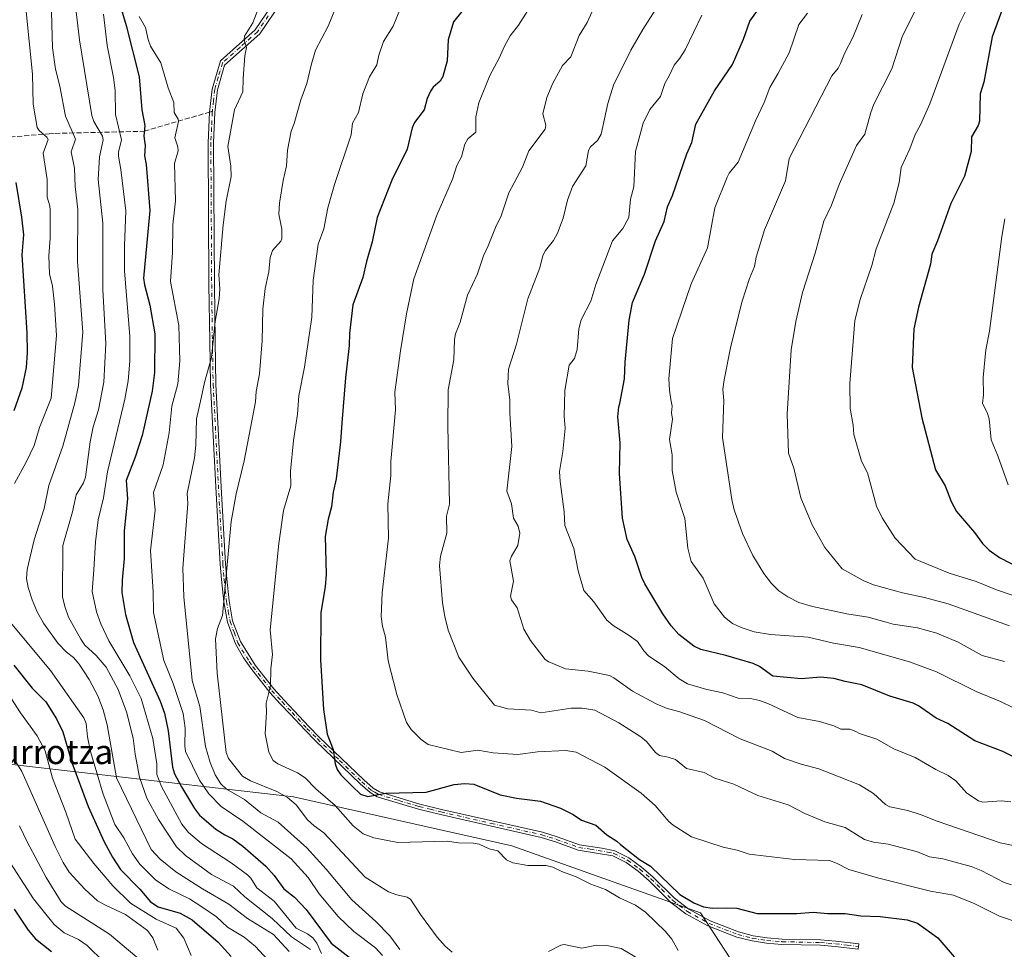
# Model space of a CAD drawing. Units: metres. Extents: x 654789 to 658248, y 4748682 to 4751073.
# Drawn here: x 657546 to 657868, y 4749060 to 4749364 of the extents above; entities that cross this region are included whole.
import ezdxf
from ezdxf.enums import TextEntityAlignment as Align

# ---------------------------------------------------------------- set-up
doc = ezdxf.new("R2010")
doc.units = ezdxf.units.M
doc.header["$MEASUREMENT"] = 0
doc.linetypes.add('DGN Style 3', pattern=[2.307223458686699, 1.648016756204785, -0.6592067024819142])
doc.linetypes.add('DGN Style 4', pattern=[2.6384748266838614, 1.318413404963828, -0.6592067024819142, 0.001648016756204785, -0.6592067024819142])
for name, color, linetype, lineweight in [('Arbolado forestal CxS', 92, 'Continuous', 0), ('Camino Cxs', 7, 'Continuous', 0), ('Camino eje', 30, 'DGN Style 4', 13), ('Curva de nivel maestra', 30, 'Continuous', 30), ('Curva de nivel normal', 30, 'Continuous', 0), ('Senda', 7, 'DGN Style 3', 0), ('Senda no paivmentada conexión', 7, 'DGN Style 3', 0), ('Texto cartográfico', 7, 'Continuous', 0)]:
    doc.layers.add(name, color=color, linetype=linetype, lineweight=lineweight)
doc.styles.add('Style-Arial', font='txt')

# ---------------------------------------------------------------- blocks, each defined once
blk = doc.blocks.new('*U16')
at = {"layer": 'Arbolado forestal CxS', "color": 92, "linetype": 'Continuous', "lineweight": 0}
blk.add_polyline3d([(657914.1930999998, 4749008.799500001, 1088.652700000006), (657861.0919000005, 4748984.489499999, 1087.470799999996), (657790.9203000005, 4748989.462300001, 1073.464900000006), (657783.8509000001, 4749028.672499999, 1061.252299999993), (657777.9665000001, 4749057.046900001, 1071.659899999999), (657768.4247000003, 4749071.737700001, 1074.657999999996), (657706.7182999998, 4749093.593499999, 1071.208599999998), (657635.3709000006, 4749109.662900001, 1066.635699999999), (657540.5598999998, 4749120.5897, 1011.349700000006)], dxfattribs=at)

msp = doc.modelspace()

# ---------------------------------------------------------------- linework, layer by layer
at = {"layer": 'Arbolado forestal CxS', "color": 92, "linetype": 'Continuous', "lineweight": 0}
for points in [[(657540.5598999998, 4749120.5897, 1011.349700000006), (657635.3709000006, 4749109.662900001, 1066.635699999999), (657706.7182999998, 4749093.593499999, 1071.208599999998), (657768.4247000003, 4749071.737700001, 1074.657999999996), (657777.9665000001, 4749057.046900001, 1071.659899999999), (657783.8509000001, 4749028.672499999, 1061.252299999993), (657790.9203000005, 4748989.462300001, 1073.464900000006), (657814.0603, 4748954.752499999, 1089.4133), (657854.5538999997, 4748920.6851, 1104.851599999995), (657839.1271000003, 4748902.6875, 1104.266399999993), (657816.6288999999, 4748868.6205, 1101.328699999998), (657819.1993000006, 4748842.266899999, 1100.230100000001), (657845.6426999997, 4748823.736099999, 1105.949800000002), (657886.0006999997, 4748800.416099999, 1120.606499999994), (657927.0213000001, 4748768.0985, 1137.382199999993), (657942.3962000003, 4748752.723400001, 1144.989000000002), (657085.2145999996, 4748733.194300001, 939.5390999999945)], [(657540.5598999998, 4749120.5897, 1011.349700000006), (657635.3709000006, 4749109.662900001, 1066.635699999999), (657706.7182999998, 4749093.593499999, 1071.208599999998), (657768.4247000003, 4749071.737700001, 1074.657999999996), (657777.9665000001, 4749057.046900001, 1071.659899999999), (657783.8509000001, 4749028.672499999, 1061.252299999993), (657790.9203000005, 4748989.462300001, 1073.464900000006)], [(657540.5598999998, 4749120.5897, 1011.349700000006), (657635.3709000006, 4749109.662900001, 1066.635699999999), (657706.7182999998, 4749093.593499999, 1071.208599999998), (657768.4247000003, 4749071.737700001, 1074.657999999996), (657777.9665000001, 4749057.046900001, 1071.659899999999), (657783.8509000001, 4749028.672499999, 1061.252299999993), (657790.9203000005, 4748989.462300001, 1073.464900000006)]]:
    msp.add_polyline3d(points, dxfattribs=at)
at = {"layer": 'Camino Cxs', "color": 7, "linetype": 'Continuous', "lineweight": 0}
msp.add_polyline3d([(657631.4001000002, 4749369.550100001, 1072.998300000007), (657624.3101000005, 4749359.1601, 1065.822899999999), (657612.7901, 4749348.860099999, 1066.7114), (657610.4401000004, 4749340.8201, 1070.545299999998), (657609.6401000004, 4749333.4101, 1074.921400000007), (657609.1901000004, 4749323.460100001, 1073.9277), (657609.4600999998, 4749277.190099999, 1072.516900000003), (657609.7001, 4749258.690099999, 1075.886199999994), (657609.9501, 4749244.5001, 1077.674100000004), (657611.8000999996, 4749209.0001, 1071.915399999998), (657613.1300999997, 4749185.850099999, 1076.670199999993), (657613.5000999998, 4749180.9301, 1077.873900000006), (657614.3201000001, 4749173.700099999, 1076.345000000001), (657615.4401000004, 4749167.2601, 1076.827499999999), (657617.9801000003, 4749160.4001, 1076.025299999994), (657622.7600999996, 4749152.7401, 1075.625), (657628.9501, 4749144.940099999, 1075.573699999994), (657632.3000999996, 4749141.3101, 1078.966899999999), (657635.5100999996, 4749137.840100001, 1078.327799999999), (657640.3800999997, 4749132.6601, 1077.840100000001), (657643.7701000003, 4749129.200099999, 1081.5196), (657658.2801000001, 4749115.200099999, 1079.802299999996), (657661.3901000004, 4749112.460100001, 1079.648000000001), (657663.4101, 4749111.300100001, 1080.530299999999), (657676.6501000002, 4749107.3201, 1081.445999999996), (657683.7500999998, 4749105.5801, 1080.583100000004), (657716.7100999998, 4749098.090100001, 1076.206300000005), (657721.5201000003, 4749096.600099999, 1078.561799999996), (657728.8300999999, 4749093.9801, 1079.778900000005), (657736.1901000004, 4749092.920100001, 1078.475699999995), (657740.3701, 4749091.9901, 1079.767900000006), (657744.9700999996, 4749089.690099999, 1078.592099999994), (657749.1001000004, 4749086.720100001, 1079.871100000004), (657752.8000999996, 4749083.530099999, 1083.884000000005), (657759.8601000002, 4749076.5001, 1076.473700000002), (657764.5900999998, 4749072.9101, 1079.374400000001), (657771.5500999996, 4749069.100099999, 1082.206200000001), (657780.8601000002, 4749065.4801, 1085.8554), (657785.6001000004, 4749064.2601, 1086.2163), (657790.1501000002, 4749063.540100001, 1085.377299999993), (657795.0900999998, 4749063.1801, 1085.774900000004), (657807.6700999998, 4749062.870100001, 1083.083299999999), (657812.6300999997, 4749062.520099999, 1086.939299999998), (657820.1601, 4749061.5801, 1081.767900000006), (657819.9501, 4749059.850099999, 1081.109700000001), (657812.4600999998, 4749060.770099999, 1087.157699999996), (657807.5800999999, 4749061.120100001, 1082.568199999994), (657795.0000999998, 4749061.4301, 1085.690300000002), (657789.9501, 4749061.800100001, 1085.523100000006), (657785.2500999998, 4749062.540100001, 1086.416500000007), (657780.3201000001, 4749063.8101, 1085.859400000001), (657770.8101000005, 4749067.5101, 1080.4807), (657763.6300999997, 4749071.440099999, 1079.561700000006), (657758.7100999998, 4749075.170100001, 1075.921199999997), (657751.6101000002, 4749082.2501, 1081.418799999999), (657748.0201000003, 4749085.340100001, 1077.107199999999), (657744.0601000005, 4749088.190099999, 1078.0821), (657739.7801000001, 4749090.3301, 1080.271200000003), (657728.4101, 4749092.270099999, 1079.690900000002), (657720.9600999998, 4749094.940099999, 1078.982499999998), (657716.2600999996, 4749096.390100001, 1076.695900000006), (657683.3501000004, 4749103.880100001, 1079.717000000004), (657676.1901000004, 4749105.630100001, 1080.868600000002), (657662.7100999998, 4749109.690099999, 1080.171799999996), (657660.3601000002, 4749111.030099999, 1078.692500000005), (657657.0900999998, 4749113.9101, 1077.932000000001), (657642.5401, 4749127.960100001, 1080.763099999996), (657639.1201, 4749131.450099999, 1078.209099999993), (657634.2301000003, 4749136.6501, 1078.367800000007), (657631.0201000003, 4749140.120100001, 1077.961500000005), (657627.6201, 4749143.800100001, 1074.3606), (657621.3601000002, 4749151.690099999, 1075.164199999999), (657619.0000999998, 4749155.090100001, 1075.088199999998), (657616.3901000004, 4749159.6601, 1075.285499999998), (657613.7401000002, 4749166.800100001, 1075.858399999997), (657612.5900999998, 4749173.450099999, 1074.957399999999), (657611.7500999998, 4749180.770099999, 1077.5095), (657611.3800999997, 4749185.7301, 1076.191300000006), (657610.0500999996, 4749208.9101, 1071.837599999999), (657608.2001, 4749244.440099999, 1077.277100000007), (657607.9501, 4749258.6601, 1074.621499999994), (657607.7100999998, 4749277.170100001, 1073.686799999996), (657607.4401000004, 4749323.4901, 1074.791100000002), (657607.8901000004, 4749333.550100001, 1074.356599999999), (657608.7001, 4749341.0101, 1069.828099999999), (657611.4501, 4749350.360099999, 1064.815300000002), (657622.7901, 4749360.4801, 1064.791400000002), (657629.8201000001, 4749370.790100001, 1071.440900000002)], dxfattribs=at)
msp.add_polyline3d([(657631.4001000002, 4749369.550100001, 1072.998300000007), (657624.3101000005, 4749359.1601, 1065.822899999999), (657612.7901, 4749348.860099999, 1066.7114), (657610.4401000004, 4749340.8201, 1070.545299999998), (657609.6401000004, 4749333.4101, 1074.921400000007), (657609.1901000004, 4749323.460100001, 1073.9277), (657609.4600999998, 4749277.190099999, 1072.516900000003), (657609.7001, 4749258.690099999, 1075.886199999994), (657609.9501, 4749244.5001, 1077.674100000004), (657611.8000999996, 4749209.0001, 1071.915399999998), (657613.1300999997, 4749185.850099999, 1076.670199999993), (657613.5000999998, 4749180.9301, 1077.873900000006), (657614.3201000001, 4749173.700099999, 1076.345000000001), (657615.4401000004, 4749167.2601, 1076.827499999999), (657617.9801000003, 4749160.4001, 1076.025299999994), (657622.7600999996, 4749152.7401, 1075.625), (657628.9501, 4749144.940099999, 1075.573699999994), (657632.3000999996, 4749141.3101, 1078.966899999999), (657635.5100999996, 4749137.840100001, 1078.327799999999), (657640.3800999997, 4749132.6601, 1077.840100000001), (657643.7701000003, 4749129.200099999, 1081.5196), (657658.2801000001, 4749115.200099999, 1079.802299999996), (657661.3901000004, 4749112.460100001, 1079.648000000001), (657663.4101, 4749111.300100001, 1080.530299999999), (657676.6501000002, 4749107.3201, 1081.445999999996), (657683.7500999998, 4749105.5801, 1080.583100000004), (657716.7100999998, 4749098.090100001, 1076.206300000005), (657721.5201000003, 4749096.600099999, 1078.561799999996), (657728.8300999999, 4749093.9801, 1079.778900000005), (657736.1901000004, 4749092.920100001, 1078.475699999995), (657740.3701, 4749091.9901, 1079.767900000006), (657744.9700999996, 4749089.690099999, 1078.592099999994), (657749.1001000004, 4749086.720100001, 1079.871100000004), (657752.8000999996, 4749083.530099999, 1083.884000000005), (657759.8601000002, 4749076.5001, 1076.473700000002), (657764.5900999998, 4749072.9101, 1079.374400000001), (657771.5500999996, 4749069.100099999, 1082.206200000001), (657780.8601000002, 4749065.4801, 1085.8554), (657785.6001000004, 4749064.2601, 1086.2163), (657790.1501000002, 4749063.540100001, 1085.377299999993), (657795.0900999998, 4749063.1801, 1085.774900000004), (657807.6700999998, 4749062.870100001, 1083.083299999999), (657812.6300999997, 4749062.520099999, 1086.939299999998), (657820.1601, 4749061.5801, 1081.767900000006), (657819.9501, 4749059.850099999, 1081.109700000001), (657812.4600999998, 4749060.770099999, 1087.157699999996), (657807.5800999999, 4749061.120100001, 1082.568199999994), (657795.0000999998, 4749061.4301, 1085.690300000002), (657789.9501, 4749061.800100001, 1085.523100000006), (657785.2500999998, 4749062.540100001, 1086.416500000007), (657780.3201000001, 4749063.8101, 1085.859400000001), (657770.8101000005, 4749067.5101, 1080.4807), (657763.6300999997, 4749071.440099999, 1079.561700000006), (657758.7100999998, 4749075.170100001, 1075.921199999997), (657751.6101000002, 4749082.2501, 1081.418799999999), (657748.0201000003, 4749085.340100001, 1077.107199999999), (657744.0601000005, 4749088.190099999, 1078.0821), (657739.7801000001, 4749090.3301, 1080.271200000003), (657728.4101, 4749092.270099999, 1079.690900000002), (657720.9600999998, 4749094.940099999, 1078.982499999998), (657716.2600999996, 4749096.390100001, 1076.695900000006), (657683.3501000004, 4749103.880100001, 1079.717000000004), (657676.1901000004, 4749105.630100001, 1080.868600000002), (657662.7100999998, 4749109.690099999, 1080.171799999996), (657660.3601000002, 4749111.030099999, 1078.692500000005), (657657.0900999998, 4749113.9101, 1077.932000000001), (657642.5401, 4749127.960100001, 1080.763099999996), (657639.1201, 4749131.450099999, 1078.209099999993), (657634.2301000003, 4749136.6501, 1078.367800000007), (657631.0201000003, 4749140.120100001, 1077.961500000005), (657627.6201, 4749143.800100001, 1074.3606), (657621.3601000002, 4749151.690099999, 1075.164199999999), (657619.0000999998, 4749155.090100001, 1075.088199999998), (657616.3901000004, 4749159.6601, 1075.285499999998), (657613.7401000002, 4749166.800100001, 1075.858399999997), (657612.5900999998, 4749173.450099999, 1074.957399999999), (657611.7500999998, 4749180.770099999, 1077.5095), (657611.3800999997, 4749185.7301, 1076.191300000006), (657610.0500999996, 4749208.9101, 1071.837599999999), (657608.2001, 4749244.440099999, 1077.277100000007), (657607.9501, 4749258.6601, 1074.621499999994), (657607.7100999998, 4749277.170100001, 1073.686799999996), (657607.4401000004, 4749323.4901, 1074.791100000002), (657607.8901000004, 4749333.550100001, 1074.356599999999), (657608.7001, 4749341.0101, 1069.828099999999), (657611.4501, 4749350.360099999, 1064.815300000002), (657622.7901, 4749360.4801, 1064.791400000002), (657629.8201000001, 4749370.790100001, 1071.440900000002)], dxfattribs=at)
at = {"layer": 'Camino eje', "color": 30, "linetype": 'DGN Style 4', "lineweight": 13}
for points in [[(657627.0950999996, 4749365.015100001, 1069.372300000003), (657623.5500999996, 4749359.8201, 1065.440400000007), (657617.7901, 4749354.670100001, 1065.891799999998), (657612.1201, 4749349.610099999, 1065.461800000005), (657610.7451, 4749344.9351, 1069.189899999998), (657609.5701000001, 4749340.915100001, 1070.188599999994), (657609.1700999998, 4749337.210100001, 1070.088699999993), (657608.8016999997, 4749333.817299999, 1074.2255)], [(657608.8016999997, 4749333.817299999, 1074.2255), (657608.7651000004, 4749333.4801, 1074.640899999999), (657608.5401, 4749328.450099999, 1076.217900000004), (657608.3151000004, 4749323.475099999, 1074.408100000001), (657608.5850999998, 4749277.1801, 1073.103199999998), (657608.8251, 4749258.675100001, 1075.253200000006), (657609.0751, 4749244.470100001, 1077.472800000003), (657610.9250999996, 4749208.9551, 1071.873099999997), (657612.2550999997, 4749185.790100001, 1076.336899999995), (657612.6250999998, 4749180.850099999, 1077.724799999996), (657613.0351, 4749177.235099999, 1077.670299999998), (657613.4550999999, 4749173.575099999, 1075.664399999994), (657614.0151000004, 4749170.3551, 1075.7647), (657614.5900999998, 4749167.030099999, 1076.332999999999), (657615.9151, 4749163.460100001, 1076.205700000006), (657617.1851000005, 4749160.030099999, 1075.549100000004), (657618.4901000002, 4749157.745100001, 1075.623399999997), (657620.8800999997, 4749153.915100001, 1075.554099999994), (657622.0601000005, 4749152.215100001, 1075.245999999999), (657628.2851, 4749144.370100001, 1074.948699999994), (657631.6601, 4749140.715100001, 1078.377600000007), (657634.8701, 4749137.245100001, 1078.038199999995), (657639.7500999998, 4749132.0551, 1077.888099999996), (657643.1551000001, 4749128.5801, 1081.067899999995), (657650.4101, 4749121.5801, 1083.367700000003), (657657.6851000005, 4749114.5551, 1078.637499999997), (657660.8750999998, 4749111.745100001, 1079.152400000006), (657661.8850999996, 4749111.165100001, 1079.903699999995), (657663.0601000005, 4749110.495100001, 1080.341199999995), (657669.8000999996, 4749108.465100001, 1081.239100000006), (657676.4200999998, 4749106.475099999, 1081.128700000001), (657680.0000999998, 4749105.600099999, 1080.482000000004), (657683.5500999996, 4749104.7301, 1080.130799999999), (657700.0050999997, 4749100.985099999, 1077.570999999996), (657716.4851000002, 4749097.2401, 1076.038400000005), (657718.8901000004, 4749096.495100001, 1077.378800000006), (657721.2401000002, 4749095.770099999, 1078.746199999994), (657728.6201, 4749093.1251, 1079.771099999998), (657732.3000999996, 4749092.595100001, 1075.428700000004), (657737.9851000002, 4749091.6251, 1080.332500000004), (657740.0751, 4749091.1601, 1079.971999999994), (657744.5151000004, 4749088.940099999, 1078.310700000002), (657748.5601000005, 4749086.030099999, 1078.449699999997), (657752.2050999999, 4749082.890100001, 1082.897100000002), (657755.7351000002, 4749079.3751, 1078.769), (657759.2851, 4749075.835100001, 1076.225699999995), (657764.1101000002, 4749072.175100001, 1079.131599999993), (657771.1801000005, 4749068.3051, 1081.261499999993), (657780.5900999998, 4749064.645099999, 1085.820699999997), (657785.4250999996, 4749063.4001, 1086.325100000002), (657790.0500999996, 4749062.670100001, 1085.366999999998), (657795.0450999998, 4749062.3051, 1085.664699999994), (657807.6250999998, 4749061.995100001, 1083.114199999996), (657810.0651000004, 4749061.8201, 1085.077900000004), (657812.5450999998, 4749061.645099999, 1087.099100000007), (657816.3101000005, 4749061.175100001, 1082.928), (657820.0551000005, 4749060.715100001, 1081.436199999996)]]:
    msp.add_polyline3d(points, dxfattribs=at)
at = {"layer": 'Curva de nivel maestra', "color": 30, "linetype": 'Continuous', "lineweight": 30, "flags": 128}
for points, elevation in [([(657577.2999999998, 4749373.2501), (657580.6100000005, 4749361.880100001), (657584.8399999999, 4749345.050100001), (657585.7199999997, 4749334.280099999), (657586.7599999999, 4749329.170100001), (657586.4100000003, 4749325.630100001), (657586.8499999996, 4749322.5701), (657586.5899999999, 4749319.2301), (657587.1200000001, 4749316.360099999), (657588.4000000004, 4749301.3301), (657586.3499999996, 4749279.220100001), (657586.6100000005, 4749277.090100001), (657588.3399999999, 4749270.390100001), (657589.9800000006, 4749261.0801), (657589.8899999997, 4749248.450099999), (657589.0899999999, 4749242.340100001), (657585.8799999999, 4749227.840100001), (657583.6100000005, 4749220.7401), (657580.6799999997, 4749213.110099999), (657581.0300000003, 4749207.100099999), (657579.9800000006, 4749196.620100001), (657579.9600000001, 4749187.590100001), (657579.2699999996, 4749180.5001), (657579.2000000002, 4749176.5001), (657580.3600000005, 4749169.3201), (657583, 4749160.1601), (657591.7100000001, 4749140.9001), (657593.1100000005, 4749137.0001), (657594.3399999999, 4749131.200099999), (657595.7400000002, 4749119.340100001), (657596.3799999999, 4749117.190099999), (657598.7000000002, 4749112.890100001), (657603, 4749105.8301), (657604.6500000004, 4749103.700099999), (657609.9699999997, 4749099.140100001), (657612.8399999999, 4749097.2501), (657615.5099999999, 4749095.940099999), (657618.79, 4749093.540100001), (657626.3099999997, 4749087.040100001), (657629.0499999998, 4749083.960100001), (657632.1900000004, 4749079.600099999), (657635.6600000003, 4749076.8101), (657639.4500000002, 4749072.790100001), (657647.6699999999, 4749061.8101), (657660.3700000001, 4749051.880100001)], 1050), ([(657692.6799999997, 4749369.2301), (657687.6600000003, 4749363.040100001), (657685.9100000003, 4749357.170100001), (657685.6299999999, 4749350.350099999), (657684.1600000003, 4749345.2301), (657683.29, 4749343.6801), (657681.0099999999, 4749341.6501), (657680.0999999996, 4749340.360099999), (657679.0899999999, 4749337.960100001), (657678.0899999999, 4749334.2601), (657674.8799999999, 4749330.140100001), (657674.1200000001, 4749328.390100001), (657672.4900000002, 4749321.470100001), (657667.4400000004, 4749311.300100001), (657662.7300000006, 4749299.040100001), (657661.04, 4749291.140100001), (657659.1500000004, 4749284.700099999), (657658.0099999999, 4749279.4301), (657654.7800000003, 4749270.530099999), (657653.5999999996, 4749261.120100001), (657653.5300000003, 4749257.1801), (657652.3200000003, 4749246.6801), (657651.1500000004, 4749231.9101), (657650.7400000002, 4749225.770099999), (657649.25, 4749213.640100001), (657648.2999999998, 4749209.2501), (657647.7999999998, 4749204.440099999), (657646.6200000001, 4749200.4101), (657645.7199999997, 4749194.7401), (657646.0599999997, 4749182.4901), (657645.6799999997, 4749178.3101), (657644.2400000002, 4749169.960100001), (657644.1900000004, 4749154.5001), (657645.1399999997, 4749138.190099999), (657646.3300000001, 4749130.210100001), (657648.3099999997, 4749125.120100001), (657648.9100000003, 4749120.420100001), (657649.5700000003, 4749118.5601), (657650.7699999996, 4749116.870100001), (657654.5700000003, 4749113.190099999), (657657.2300000006, 4749110.520099999), (657659.5899999999, 4749109.7301), (657665.5099999999, 4749110.880100001), (657678.6600000003, 4749111.2401), (657687.9000000004, 4749113.7501), (657691.3499999996, 4749114.020099999), (657694.3399999999, 4749113.850099999), (657702.9199999999, 4749110.3301), (657708.2800000003, 4749109.1801), (657716.0599999997, 4749108.220100001), (657722.6299999999, 4749105.970100001), (657726.7699999996, 4749103.920100001), (657729.4500000002, 4749102.0701), (657734.1900000004, 4749100.380100001), (657737.7300000006, 4749097.280099999), (657741.0499999998, 4749095.210100001), (657742.29, 4749094.030099999), (657748.4299999997, 4749089.190099999), (657752.0999999996, 4749086.960100001), (657761.6799999997, 4749077.7301), (657766.2400000002, 4749074.970100001), (657769.4000000004, 4749073.6501), (657772.3200000003, 4749073.2301), (657777.0099999999, 4749073.4301), (657780.2800000003, 4749073.220100001), (657786.9699999997, 4749071.470100001), (657799.9199999999, 4749071.5001), (657805.2199999997, 4749071.9101), (657810.0199999996, 4749071.520099999), (657815.6500000004, 4749071.520099999), (657820.7800000003, 4749070.720100001), (657827.1600000003, 4749070.5001), (657835.9299999997, 4749069.420100001), (657839.2999999998, 4749068.3301), (657845.9800000006, 4749063.5701), (657851.3600000005, 4749057.4001)], 1075), ([(657868.79, 4749371.870100001), (657863.7599999999, 4749358.100099999), (657861.0599999997, 4749343.380100001), (657859.8799999999, 4749339.530099999), (657859.6500000004, 4749330.5601), (657859.2300000006, 4749329.140100001), (657856.9900000002, 4749325.5001), (657856.9199999999, 4749320.670100001), (657854.7300000006, 4749312.630100001), (657850.2599999999, 4749303.690099999), (657845.8899999997, 4749291.4301), (657843.9900000002, 4749287.090100001), (657843.5999999996, 4749283.870100001), (657839.7100000001, 4749269.770099999), (657838.1699999999, 4749262.6501), (657837.5899999999, 4749250.0001), (657840.7100000001, 4749233.540100001), (657845.2599999999, 4749216.630100001), (657848.3399999999, 4749211.300100001), (657850.3399999999, 4749206.2601), (657852.0999999996, 4749202.9901), (657857.9600000001, 4749196.0701), (657860.5800000001, 4749192.4801), (657862.75, 4749190.3101), (657866.1100000005, 4749187.940099999), (657877.3399999999, 4749182.110099999)], 1125), ([(657871.79, 4749122.190099999), (657867.25, 4749124.5101), (657858.0599999997, 4749128.0101), (657849.2699999996, 4749133.590100001), (657845.4900000002, 4749135.4101), (657839.7199999997, 4749139.420100001), (657837.9400000004, 4749140.270099999), (657830.3399999999, 4749142.630100001), (657821.1100000005, 4749146.340100001), (657815.6600000003, 4749147.350099999), (657811.9600000001, 4749148.390100001), (657807.6799999997, 4749148.7401), (657801.3700000001, 4749148.300100001), (657792.0899999999, 4749149.120100001), (657787.6900000004, 4749152.3101), (657785.5999999996, 4749153.270099999), (657776.6799999997, 4749155.880100001), (657768.4900000002, 4749157.790100001), (657766.2400000002, 4749158.880100001), (657761.3099999997, 4749162.7301), (657758.7800000003, 4749165.600099999), (657756.0700000003, 4749169.460100001), (657750.25, 4749179.2601), (657749.2400000002, 4749181.3301), (657746.9600000001, 4749188.210100001), (657744.4500000002, 4749193.770099999), (657742.8799999999, 4749200.790100001), (657741.8799999999, 4749215.3301), (657742.1500000004, 4749225.370100001), (657741.4199999999, 4749233.9001), (657741.6500000004, 4749237.1501), (657742.0499999998, 4749238.270099999), (657743.5099999999, 4749246.3201), (657743.7300000006, 4749251.780099999), (657745.0499999998, 4749265.4801), (657746.1500000004, 4749271.2401), (657750.04, 4749280.550100001), (657753.7100000001, 4749291.420100001), (657756.5599999997, 4749297.8101), (657757.6200000001, 4749302.5601), (657759.2300000006, 4749306.2401), (657763.9299999997, 4749319.940099999), (657765.5800000001, 4749323.5601), (657766.8499999996, 4749329.610099999), (657773.0099999999, 4749340.530099999), (657778.8399999999, 4749349.110099999), (657782.4299999997, 4749357.340100001), (657784.5099999999, 4749363.270099999), (657788.4800000006, 4749368.720100001)], 1100), ([(657544.6100000005, 4749310.5601), (657546.4600000001, 4749299.200099999), (657547.0300000003, 4749293.470100001), (657546.4800000006, 4749286.920100001), (657548.1399999997, 4749261.3301), (657548.2400000002, 4749254.850099999), (657547.9199999999, 4749250.020099999), (657546.4800000006, 4749243.280099999), (657543.9100000003, 4749235.880100001)], 1025), ([(657543.9199999999, 4749152.710100001), (657549.9100000003, 4749145.1801), (657554.3600000005, 4749140.690099999), (657557.8300000001, 4749135.130100001), (657559.9199999999, 4749130.960100001), (657562.8200000003, 4749120.9001), (657568.2100000001, 4749106.5001), (657573.4199999999, 4749094.9801), (657576.1299999999, 4749089.970100001), (657578.7699999996, 4749085.9301), (657585.1500000004, 4749079.4301), (657588.6399999997, 4749075.340100001), (657591.0499999998, 4749073.7401), (657598.3200000003, 4749071.5801), (657602.1699999999, 4749069.5001), (657610.6699999999, 4749062.1801), (657614.9800000006, 4749057.460100001)], 1025), ([(657543.9699999997, 4749072.9301), (657548.6399999997, 4749066.120100001), (657551.04, 4749063.2601), (657556.2300000006, 4749059.0801)], 1000)]:
    msp.add_lwpolyline(points, dxfattribs=dict(at, elevation=elevation))
at = {"layer": 'Curva de nivel normal', "color": 30, "linetype": 'Continuous', "lineweight": 0, "flags": 128}
for points, elevation in [([(657544.0700000003, 4749212.130000001), (657547.9900000002, 4749219.039999999), (657550.5199999996, 4749224.5), (657552.2999999998, 4749230.42), (657556.0800000001, 4749240.050000001), (657557.8200000003, 4749260.49), (657557.25, 4749270.779999999), (657556.54, 4749276.619999999), (657555.5499999998, 4749280.710000001), (657555.3799999999, 4749286.5), (657555.7599999999, 4749292.380000001), (657555.79, 4749301.449999999), (657555.7199999997, 4749302.9), (657554.75, 4749305.779999999), (657554.8300000001, 4749311.539999999), (657553.5199999996, 4749320.16), (657555.0800000001, 4749324.640000001), (657554.7400000002, 4749325.359999999), (657552.1900000004, 4749327.51), (657551.5300000003, 4749328.460000001), (657550.25, 4749336.09), (657550.0199999996, 4749345.949999999), (657546.6600000003, 4749379.480000001), (657544.0899999999, 4749401.34)], 1030), ([(657626.1100000005, 4749373.279999999), (657622.0800000001, 4749362.680000001), (657619.3200000003, 4749358.4), (657619.1799999997, 4749357.26), (657620.0099999999, 4749354.640000001), (657619.4800000006, 4749351.91), (657618.8600000005, 4749344.51), (657618.8200000003, 4749340.180000001), (657616.0499999998, 4749334.33), (657613.8799999999, 4749322.27), (657614.8200000003, 4749315.859999999), (657614.9900000002, 4749312.449999999), (657613.3399999999, 4749304.41), (657612.3499999996, 4749296.640000001), (657610.9600000001, 4749280.32), (657611.2100000001, 4749275.789999999), (657611, 4749272.5), (657609.7300000006, 4749265.130000001), (657608.5499999998, 4749253.300000001), (657606.2199999997, 4749245.109999999), (657605.1200000001, 4749239.99), (657603.6600000003, 4749233.310000001), (657603.4500000002, 4749224.630000001), (657602.9600000001, 4749220.480000001), (657600.5599999997, 4749208.890000001), (657600.7800000003, 4749205.619999999), (657599.2100000001, 4749184.439999999), (657599.4400000004, 4749175.09), (657602.2599999999, 4749147.67), (657604.7300000006, 4749139.25), (657606.54, 4749126.119999999), (657608.0999999996, 4749120.850000001), (657609.7199999997, 4749116.869999999), (657611.5800000001, 4749113.890000001), (657613.4000000004, 4749112.220000001), (657619.29, 4749108.779999999), (657624.6200000001, 4749104.41), (657630.29, 4749101.430000001), (657639.7300000006, 4749093), (657646.0700000003, 4749086.060000001), (657654.4199999999, 4749076.02), (657662.2400000002, 4749068.92), (657666.8200000003, 4749064.210000001), (657670.1100000005, 4749059.779999999)], 1060), ([(657687.2100000001, 4749058.850000001), (657684.8899999997, 4749060.859999999), (657682.3300000001, 4749063.75), (657676.8300000001, 4749071.220000001), (657673.6299999999, 4749076.189999999), (657672.4500000002, 4749076.83), (657669.0800000001, 4749077.609999999), (657666.4199999999, 4749078.600000001), (657658.8099999997, 4749083.42), (657645.2599999999, 4749097.880000001), (657642.0599999997, 4749100.24), (657639.8799999999, 4749102.180000001), (657636.1799999997, 4749107.039999999), (657633.3300000001, 4749109.42), (657629.9199999999, 4749111.369999999), (657621.2800000003, 4749114.939999999), (657618.7100000001, 4749116.41), (657614.0499999998, 4749122.24), (657613.3200000003, 4749124.130000001), (657610.3600000005, 4749150.100000001), (657609.8200000003, 4749161.359999999), (657610.4800000006, 4749164.67), (657612.1200000001, 4749168.92), (657614.9100000003, 4749199.680000001), (657616.5700000003, 4749208.730000001), (657619.1900000004, 4749219.550000001), (657622.9600000001, 4749238.83), (657623.1799999997, 4749242.15), (657624.1799999997, 4749248.01), (657625.0499999998, 4749258.75), (657625.29, 4749269.16), (657626.0300000003, 4749275.91), (657627.2199999997, 4749281.289999999), (657627.7000000002, 4749286.01), (657628.4500000002, 4749288.300000001), (657631.1900000004, 4749291.359999999), (657631.5199999996, 4749292.109999999), (657631.5300000003, 4749295.230000001), (657630.5099999999, 4749300.119999999), (657630.7199999997, 4749303.730000001), (657631.9400000004, 4749311.199999999), (657633.0999999996, 4749315.980000001), (657633.4199999999, 4749321.119999999), (657634.5899999999, 4749327.27), (657635.5099999999, 4749329.84), (657637.7000000002, 4749337.560000001), (657639.7000000002, 4749342.890000001), (657641.0800000001, 4749348.939999999), (657642.5800000001, 4749353.74), (657646.6699999999, 4749361.59), (657650.2599999999, 4749370.58)], 1065), ([(657873.2000000002, 4749068.199999999), (657866.1399999997, 4749070.600000001), (657857.8200000003, 4749074.77), (657851.1100000005, 4749077.480000001), (657843.5899999999, 4749078.789999999), (657826.2400000002, 4749083.130000001), (657816.8799999999, 4749085.960000001), (657812.8200000003, 4749088.029999999), (657810.5800000001, 4749088.800000001), (657799.1500000004, 4749089.210000001), (657784.29, 4749090.91), (657780.3499999996, 4749092.279999999), (657775.7999999998, 4749093.210000001), (657765.4500000002, 4749096.619999999), (657759.5, 4749100.350000001), (657758.0499999998, 4749101.600000001), (657753.6200000001, 4749106.810000001), (657749, 4749110.869999999), (657737.1500000004, 4749119.42), (657727.7699999996, 4749124.26), (657724.3300000001, 4749124.800000001), (657715.0800000001, 4749124.33), (657708.6799999997, 4749123.52), (657700.5999999996, 4749124.08), (657695.5700000003, 4749124.930000001), (657690.1699999999, 4749124.199999999), (657679.3200000003, 4749126.800000001), (657677.0999999996, 4749128.359999999), (657673.8399999999, 4749131.710000001), (657672.2999999998, 4749133.980000001), (657669.0899999999, 4749143.100000001), (657666.2800000003, 4749154.09), (657665.3899999997, 4749161.83), (657664.4199999999, 4749165.430000001), (657664.0499999998, 4749168.58), (657664.2999999998, 4749176.369999999), (657666.3700000001, 4749194.289999999), (657666.2100000001, 4749205.449999999), (657667.2100000001, 4749214.77), (657667.1699999999, 4749219.33), (657668.6699999999, 4749236.210000001), (657668.4400000004, 4749241.980000001), (657670.29, 4749255.5), (657672.2699999996, 4749267.59), (657674.6299999999, 4749279.029999999), (657682.2199999997, 4749299.9), (657687.3300000001, 4749311.619999999), (657688.6900000004, 4749316.109999999), (657690.2300000006, 4749318.949999999), (657691.3899999997, 4749323.109999999), (657692.3799999999, 4749324.800000001), (657694.9100000003, 4749327.029999999), (657694.9400000004, 4749331.949999999), (657695.9699999997, 4749336.529999999), (657699.5599999997, 4749345.550000001), (657702.6200000001, 4749351.220000001), (657704.3099999997, 4749355.15), (657706.2100000001, 4749358.49), (657708.9000000004, 4749361.980000001), (657715.2100000001, 4749371.960000001)], 1080), ([(657857.0899999999, 4749370.65), (657852.9400000004, 4749362.33), (657843.4000000004, 4749336.220000001), (657840.2999999998, 4749329.33), (657838.54, 4749326.17), (657836.8799999999, 4749321.550000001), (657834.04, 4749315.430000001), (657833.3200000003, 4749310.480000001), (657831.6399999997, 4749303.810000001), (657825.8200000003, 4749288.789999999), (657824.4199999999, 4749283.350000001), (657820.5599999997, 4749272.25), (657818.8499999996, 4749265.449999999), (657817.1799999997, 4749244.84), (657817.2800000003, 4749236.59), (657818.3399999999, 4749231.230000001), (657818.5800000001, 4749228.100000001), (657821.0899999999, 4749219.380000001), (657822.9800000006, 4749215.619999999), (657825.9100000003, 4749204.65), (657827.7400000002, 4749200.880000001), (657832.0899999999, 4749194.27), (657838.5700000003, 4749187.390000001), (657849.7100000001, 4749182.810000001), (657858.5, 4749180.08), (657865.2000000002, 4749177.32), (657870.6600000003, 4749175.539999999)], 1120), ([(657633.8899999997, 4749059.07), (657628.75, 4749064.65), (657620.3099999997, 4749069.91), (657614.1699999999, 4749074.52), (657605.5599999997, 4749079.57), (657596.8200000003, 4749085.180000001), (657591.79, 4749089.26), (657588.7699999996, 4749092.430000001), (657577.4900000002, 4749115.859999999), (657574.4699999997, 4749133.210000001), (657573.1399999997, 4749138.100000001), (657571.3799999999, 4749142.65), (657568.5700000003, 4749148), (657565.2400000002, 4749152.99), (657563.3899999997, 4749155.230000001), (657561.0700000003, 4749156.99), (657558.2800000003, 4749159.880000001), (657553.5999999996, 4749166.460000001), (657551.5099999999, 4749170.199999999), (657549.8600000005, 4749174.060000001), (657548.5599999997, 4749178.07), (657548.0599999997, 4749181.029999999), (657548.25, 4749183.960000001), (657550.5300000003, 4749193.710000001), (657553.8200000003, 4749203.960000001), (657555.3200000003, 4749211.480000001), (657559.9500000002, 4749224.359999999), (657563.8200000003, 4749238.470000001), (657565.0199999996, 4749244.130000001), (657566.4400000004, 4749261.550000001), (657564.6699999999, 4749284.74), (657564.8099999997, 4749301.680000001), (657563.9800000006, 4749309.199999999), (657563.6900000004, 4749315.220000001), (657562.6399999997, 4749320.539999999), (657564.1100000005, 4749324.680000001), (657560.8099999997, 4749332.16), (657558.9800000006, 4749342), (657557.54, 4749347.57), (657556.54, 4749354.58), (657556.2599999999, 4749366.210000001)], 1035), ([(657564.0800000001, 4749368.17), (657565.3600000005, 4749357.119999999), (657569.4000000004, 4749332.470000001), (657570.0899999999, 4749330.5), (657572.8399999999, 4749325.710000001), (657573.1299999999, 4749324.5), (657571.9299999997, 4749318.949999999), (657571.5199999996, 4749311.52), (657573, 4749297.210000001), (657572.9800000006, 4749275.430000001), (657573.9900000002, 4749257.9), (657573.3499999996, 4749245.279999999), (657571.5599999997, 4749236.17), (657569.8899999997, 4749230.59), (657568.8399999999, 4749225.789999999), (657567.3600000005, 4749214.230000001), (657566.6799999997, 4749212.310000001), (657564.2999999998, 4749208.430000001), (657563.0899999999, 4749202.810000001), (657559.9600000001, 4749191.789999999), (657559.8200000003, 4749175.039999999), (657560.5499999998, 4749171.9), (657561.8300000001, 4749168.4), (657565.8099999997, 4749161.210000001), (657567.1299999999, 4749159.310000001), (657570.8200000003, 4749155.91), (657574.0899999999, 4749152.08), (657578.0599999997, 4749144.789999999), (657580.79, 4749137.41), (657582.8899999997, 4749128.850000001), (657583.5599999997, 4749123.65), (657585.0199999996, 4749116.09), (657587.4100000003, 4749109.26), (657591.1600000003, 4749102.289999999), (657597.1399999997, 4749093.27), (657599.9900000002, 4749090.51), (657608.5199999996, 4749084.26), (657615.7400000002, 4749080.480000001), (657619.3899999997, 4749076.970000001), (657628.3099999997, 4749069.91), (657634.7199999997, 4749063.880000001), (657640.9100000003, 4749059.699999999)], 1040), ([(657761.0899999999, 4749059.449999999), (657759.04, 4749063.100000001), (657756.9500000002, 4749065.640000001), (657750.3899999997, 4749071.91), (657747.1699999999, 4749074.220000001), (657741.8899999997, 4749076.689999999), (657737.3099999997, 4749079.32), (657732.5499999998, 4749081.140000001), (657727.54, 4749083.640000001), (657723.2800000003, 4749085.140000001), (657720.1699999999, 4749086.720000001), (657717.9000000004, 4749087.189999999), (657711.9800000006, 4749087.189999999), (657707.0800000001, 4749088.130000001), (657705.0199999996, 4749089.08), (657702.1100000005, 4749091.960000001), (657699.3600000005, 4749092.689999999), (657696.0800000001, 4749094.16), (657694.2400000002, 4749094.560000001), (657689.2999999998, 4749094.600000001), (657685.5599999997, 4749095.15), (657669.4800000006, 4749094.789999999), (657661.5800000001, 4749096.25), (657658.1399999997, 4749097.529999999), (657654.8399999999, 4749100.15), (657648.9400000004, 4749106.82), (657642.6799999997, 4749112.33), (657639.1500000004, 4749115.91), (657636.6299999999, 4749117.51), (657630.1900000004, 4749120.430000001), (657628.6600000003, 4749121.550000001), (657627.2300000006, 4749124.230000001), (657626.0700000003, 4749130.220000001), (657626.5199999996, 4749137.380000001), (657626.4100000003, 4749140.300000001), (657627.8099999997, 4749146.01), (657627.9400000004, 4749151.49), (657628.4600000001, 4749156.25), (657627.7400000002, 4749164.27), (657630.4900000002, 4749192.480000001), (657632.0300000003, 4749203.289999999), (657634.4699999997, 4749211.33), (657634.3600000005, 4749216.109999999), (657635.29, 4749226.189999999), (657636.6399999997, 4749234.730000001), (657637.0300000003, 4749240.75), (657638.8899999997, 4749250.15), (657641.3499999996, 4749266.529999999), (657641.7999999998, 4749278.49), (657643.4400000004, 4749290.34), (657645.2199999997, 4749295.390000001), (657646.5999999996, 4749302.24), (657648.7000000002, 4749309.859999999), (657654.2100000001, 4749326.140000001), (657654.6500000004, 4749329.91), (657656.5800000001, 4749333.359999999), (657658.0499999998, 4749339.560000001), (657660.2300000006, 4749345.100000001), (657662.6299999999, 4749349.039999999), (657663.2800000003, 4749352.140000001), (657664.7300000006, 4749356.67), (657667.9299999997, 4749361.67), (657670.5, 4749368.039999999)], 1070), ([(657732.9500000002, 4749366.4), (657731.3099999997, 4749362.890000001), (657728.7800000003, 4749358.619999999), (657725.9800000006, 4749351.619999999), (657723.3099999997, 4749348.75), (657720.0800000001, 4749343), (657718.1699999999, 4749338.300000001), (657716.8399999999, 4749332.99), (657717.8600000005, 4749329.24), (657717.6200000001, 4749327.960000001), (657712.2400000002, 4749320.859999999), (657710.2100000001, 4749315.539999999), (657705.7300000006, 4749307.109999999), (657703.2800000003, 4749299.609999999), (657701.4100000003, 4749295.83), (657699.0199999996, 4749289.84), (657697.4699999997, 4749286.5), (657695.4400000004, 4749280.67), (657692.2100000001, 4749273.720000001), (657689.8399999999, 4749264.859999999), (657688.3399999999, 4749261.050000001), (657687.9800000006, 4749259.199999999), (657687.7999999998, 4749252.51), (657685.9500000002, 4749242.76), (657685.75, 4749230.859999999), (657686.29, 4749205.369999999), (657685.3700000001, 4749201.470000001), (657685.4600000001, 4749195.9), (657683.4199999999, 4749188.310000001), (657683.0700000003, 4749185.26), (657684.0700000003, 4749173.08), (657684.7699999996, 4749168.619999999), (657685.8600000005, 4749164.15), (657689.4100000003, 4749155.350000001), (657694.0099999999, 4749148.52), (657701.0999999996, 4749139.619999999), (657705.4400000004, 4749138.449999999), (657713.1500000004, 4749138.02), (657716.2300000006, 4749137.180000001), (657726.1399999997, 4749138.710000001), (657729.7400000002, 4749138.67), (657733.9000000004, 4749138.02), (657741.75, 4749133.880000001), (657748.8700000001, 4749129.32), (657750.7100000001, 4749127.74), (657753.7400000002, 4749124.16), (657755, 4749123.199999999), (657757.8099999997, 4749122.59), (657760.25, 4749121.92), (657763.8399999999, 4749118.960000001), (657769.5599999997, 4749117.640000001), (657773.0700000003, 4749115.720000001), (657779.2999999998, 4749113.859999999), (657787.1699999999, 4749110.07), (657797.04, 4749107), (657802.54, 4749104.180000001), (657809.0599999997, 4749101.460000001), (657815.7400000002, 4749099.640000001), (657822, 4749095.77), (657824.9199999999, 4749094.850000001), (657829.75, 4749094.16), (657839.3099999997, 4749091.730000001), (657843.3099999997, 4749090.07), (657847.5899999999, 4749089.430000001), (657856.8499999996, 4749086.859999999), (657860.1299999999, 4749085.529999999), (657867.7100000001, 4749081.67), (657870.1100000005, 4749080.859999999)], 1085), ([(657872.2699999996, 4749093.41), (657866.3899999997, 4749094.65), (657845.7699999996, 4749101.75), (657840.5700000003, 4749103.82), (657836.1799999997, 4749105.15), (657830.29, 4749106.359999999), (657828.8499999996, 4749107.189999999), (657824.9600000001, 4749110.810000001), (657820.3799999999, 4749113.57), (657807.0899999999, 4749118.869999999), (657801.2599999999, 4749120.34), (657795.8200000003, 4749122.24), (657791.8700000001, 4749124.619999999), (657781.3600000005, 4749128.619999999), (657769.7199999997, 4749134.67), (657761.2800000003, 4749137.600000001), (657757.5099999999, 4749138.57), (657753.8600000005, 4749140.100000001), (657746.2100000001, 4749144.17), (657740.1200000001, 4749148.59), (657738.6600000003, 4749149.33), (657731.6799999997, 4749150.74), (657724.2199999997, 4749151.49), (657718.7800000003, 4749153.779999999), (657717.5800000001, 4749154.600000001), (657712.8200000003, 4749160.800000001), (657710.6799999997, 4749164.470000001), (657708.4699999997, 4749171.470000001), (657706.6399999997, 4749174.09), (657706.29, 4749175.279999999), (657707.2199999997, 4749180.199999999), (657706.0999999996, 4749186.869999999), (657706.5899999999, 4749188.33), (657708.6299999999, 4749191.84), (657709.2800000003, 4749195.84), (657708.8300000001, 4749198.119999999), (657707.2400000002, 4749200.75), (657706.6399999997, 4749205.439999999), (657705.0999999996, 4749209.66), (657706.7000000002, 4749224.180000001), (657706.0300000003, 4749235.220000001), (657706.0599999997, 4749239.369999999), (657705.3600000005, 4749244.779999999), (657705.5899999999, 4749249.51), (657708.2300000006, 4749257.720000001), (657711.9500000002, 4749272.539999999), (657715.9000000004, 4749282.58), (657716.8700000001, 4749286.640000001), (657717.7400000002, 4749288.27), (657720.3899999997, 4749291.560000001), (657721.6200000001, 4749293.99), (657723.5300000003, 4749298.869999999), (657724.8899999997, 4749304.720000001), (657726.54, 4749309.220000001), (657730.9299999997, 4749315.930000001), (657731.8200000003, 4749320.980000001), (657732.4100000003, 4749322.15), (657734.7599999999, 4749324.24), (657735.9600000001, 4749326.289999999), (657738.1200000001, 4749336.380000001), (657739.9199999999, 4749342.300000001), (657745.6200000001, 4749353.74), (657749.5, 4749360.52), (657753.5999999996, 4749366.859999999)], 1090), ([(657803.3399999999, 4749365.84), (657800.5, 4749362.17), (657797.4000000004, 4749352.869999999), (657793.7100000001, 4749346.039999999), (657791.0700000003, 4749341.57), (657789.25, 4749336.640000001), (657786.4199999999, 4749330.699999999), (657780.75, 4749317.210000001), (657777.7999999998, 4749313.59), (657777.0700000003, 4749312.27), (657773.0999999996, 4749302.189999999), (657770.7000000002, 4749289.180000001), (657765.3200000003, 4749277.430000001), (657759.2699999996, 4749259.49), (657758.0599999997, 4749246.32), (657758.2199999997, 4749242.640000001), (657758.7400000002, 4749239.539999999), (657759.1699999999, 4749237.42), (657758.9299999997, 4749235.199999999), (657759.2400000002, 4749233.16), (657758.25, 4749226.52), (657759.0999999996, 4749221.49), (657759.1900000004, 4749216.310000001), (657760.4500000002, 4749209.279999999), (657763.25, 4749200.65), (657764.2300000006, 4749190.949999999), (657765.3799999999, 4749186.630000001), (657769.2599999999, 4749181.119999999), (657772.8200000003, 4749172.75), (657776.2400000002, 4749168.4), (657778.8099999997, 4749166.390000001), (657781.7100000001, 4749164.980000001), (657786, 4749163.65), (657791.3099999997, 4749162.789999999), (657803.6200000001, 4749161.880000001), (657811.9000000004, 4749159.9), (657820.25, 4749158.460000001), (657836.7100000001, 4749153.84), (657845.5899999999, 4749150.5), (657858.5599999997, 4749144.16), (657866.4400000004, 4749140.82), (657874.5899999999, 4749136.9)], 1105), ([(657838.7699999996, 4749367.09), (657834.4199999999, 4749358.529999999), (657830.9100000003, 4749347.720000001), (657825.0800000001, 4749336.189999999), (657824.0599999997, 4749333.359999999), (657822.1699999999, 4749326.350000001), (657819.4000000004, 4749322.58), (657813.7300000006, 4749309.890000001), (657811.2400000002, 4749303.109999999), (657808.7300000006, 4749297.930000001), (657805.9100000003, 4749287.42), (657801.7400000002, 4749274.560000001), (657799.5999999996, 4749265.060000001), (657798, 4749255.84), (657796.7000000002, 4749234.77), (657797.1299999999, 4749222), (657798.9600000001, 4749217.16), (657801.1699999999, 4749207.41), (657804.9600000001, 4749198.600000001), (657809.04, 4749191.210000001), (657814.7699999996, 4749184.220000001), (657821.5499999998, 4749180.430000001), (657824.9199999999, 4749179.01), (657834.4000000004, 4749176.369999999), (657841.6100000005, 4749174.890000001), (657849.4000000004, 4749172.75), (657869.4500000002, 4749165.529999999)], 1115), ([(657644.4800000006, 4749058.439999999), (657642.9500000002, 4749061.84), (657641.6500000004, 4749063.560000001), (657639.9500000002, 4749064.880000001), (657636.2300000006, 4749066.77), (657629.0099999999, 4749075.600000001), (657623.4000000004, 4749079.930000001), (657621.3899999997, 4749083.09), (657620.29, 4749084.199999999), (657614.9199999999, 4749088.130000001), (657605.2300000006, 4749094.380000001), (657601.0099999999, 4749098.01), (657598.8099999997, 4749100.710000001), (657592.2100000001, 4749113.01), (657590.6699999999, 4749116.930000001), (657590.6699999999, 4749120.449999999), (657589.3099999997, 4749128.779999999), (657585.5099999999, 4749141.789999999), (657581.8600000005, 4749149.279999999), (657574.9600000001, 4749160.680000001), (657572.3600000005, 4749166.180000001), (657570.9000000004, 4749170.130000001), (657569.5599999997, 4749176.77), (657570.0199999996, 4749183.9), (657570.5599999997, 4749193), (657571.4699999997, 4749200.27), (657573.1900000004, 4749207.460000001), (657574.5599999997, 4749215.880000001), (657580.2300000006, 4749239.689999999), (657581.2599999999, 4749245.710000001), (657581.8399999999, 4749252.109999999), (657581.7800000003, 4749260.199999999), (657580.1100000005, 4749281.680000001), (657580.0599999997, 4749289.82), (657580.4900000002, 4749301.24), (657578.9400000004, 4749314.779999999), (657578.0899999999, 4749319.17), (657578.1299999999, 4749320.470000001), (657579.0999999996, 4749324.5), (657577.1900000004, 4749332.77), (657577.0499999998, 4749340.66), (657576.5199999996, 4749344.83), (657574.4100000003, 4749355.300000001), (657573.2599999999, 4749365.600000001)], 1045), ([(657664.4800000006, 4749057.810000001), (657662.0999999996, 4749060.300000001), (657655.0499999998, 4749065.619999999), (657649.9600000001, 4749070.560000001), (657643.7300000006, 4749077.9), (657640.1500000004, 4749083.310000001), (657634.5599999997, 4749089.390000001), (657618.7599999999, 4749101.699999999), (657611.7199999997, 4749106.470000001), (657607.6100000005, 4749110.67), (657604.5899999999, 4749115.08), (657600.0199999996, 4749124.529999999), (657599.7800000003, 4749126.34), (657599.9199999999, 4749132.16), (657599.2199999997, 4749136.91), (657595.9699999997, 4749146.710000001), (657592.9100000003, 4749154.289999999), (657589.5700000003, 4749169.980000001), (657589.4800000006, 4749176.680000001), (657588.5499999998, 4749190.220000001), (657590.1399999997, 4749203.34), (657589.54, 4749209.189999999), (657592.7199999997, 4749218.230000001), (657594.6399999997, 4749228.720000001), (657595.5999999996, 4749237.380000001), (657597.5, 4749244.65), (657598.2300000006, 4749252.199999999), (657597.8300000001, 4749263.74), (657595.1200000001, 4749278.16), (657595.7699999996, 4749287.66), (657595.8600000005, 4749296.66), (657596.7300000006, 4749304.49), (657596.4299999997, 4749316.710000001), (657597.6100000005, 4749320.83), (657597.4699999997, 4749322.230000001), (657596.5300000003, 4749325.100000001), (657597.7400000002, 4749330.470000001), (657597.5999999996, 4749331.25), (657596.2699999996, 4749333.439999999), (657596.1699999999, 4749336.66), (657594.3600000005, 4749341.449999999), (657591.9299999997, 4749349.699999999), (657588.6200000001, 4749355.140000001), (657587.7800000003, 4749357.26), (657586.9000000004, 4749361.189999999), (657584.9100000003, 4749364.76)], 1055), ([(657869.8499999996, 4749108.07), (657866.8300000001, 4749108.390000001), (657860.6799999997, 4749107.9), (657859.3099999997, 4749108.310000001), (657855.5, 4749110.869999999), (657851.8600000005, 4749114.930000001), (657849.4199999999, 4749116.680000001), (657845.3200000003, 4749118.59), (657838.5300000003, 4749122.49), (657831.6600000003, 4749125.369999999), (657826.0800000001, 4749128.560000001), (657820.3300000001, 4749130.350000001), (657819.1699999999, 4749130.99), (657817.2300000006, 4749131.83), (657814.25, 4749131.810000001), (657811.9800000006, 4749132.880000001), (657807.3600000005, 4749134.350000001), (657800.2400000002, 4749135.609999999), (657790.4600000001, 4749140.16), (657787.6900000004, 4749141.130000001), (657784.7999999998, 4749141.779999999), (657780.7199999997, 4749141.970000001), (657775.6600000003, 4749143.699999999), (657770.4199999999, 4749144.720000001), (657764.2000000002, 4749146.640000001), (657761.4400000004, 4749148.230000001), (657756.7000000002, 4749152.17), (657751.4299999997, 4749155.779999999), (657749.8300000001, 4749157.390000001), (657747.7999999998, 4749160.449999999), (657745.1299999999, 4749162.470000001), (657739.8300000001, 4749165.710000001), (657737.7800000003, 4749167.470000001), (657733.5199999996, 4749173.390000001), (657730.2100000001, 4749177.140000001), (657728.3700000001, 4749183.609999999), (657727.0199999996, 4749190.9), (657724.0199999996, 4749198.430000001), (657723.8300000001, 4749202.859999999), (657722.4699999997, 4749212.75), (657722.3300000001, 4749216.060000001), (657723.3899999997, 4749222.57), (657724.1500000004, 4749230.230000001), (657723.8799999999, 4749234.08), (657724.0300000003, 4749242.560000001), (657725.4400000004, 4749250.84), (657727.2199999997, 4749253), (657728.0300000003, 4749255.960000001), (657728.6100000005, 4749262.67), (657729.3899999997, 4749265.609999999), (657732.5199999996, 4749271.77), (657734.1299999999, 4749277.210000001), (657739.5800000001, 4749291.4), (657743.0499999998, 4749295.480000001), (657744.9699999997, 4749299.130000001), (657745.4900000002, 4749305.09), (657746.5899999999, 4749309.08), (657747.1600000003, 4749320.630000001), (657749.6799999997, 4749329.9), (657751.8499999996, 4749334.430000001), (657755.2699999996, 4749338.619999999), (657756.7699999996, 4749342.930000001), (657758.3200000003, 4749345.58), (657759.8200000003, 4749348.939999999), (657761.6600000003, 4749351.15), (657763.3799999999, 4749353.92), (657768.8600000005, 4749365.289999999)], 1095), ([(657867.8200000003, 4749153.890000001), (657860.4800000006, 4749155.92), (657852.6200000001, 4749160.26), (657845.7199999997, 4749163.180000001), (657839.3499999996, 4749164.930000001), (657831.4000000004, 4749166.09), (657829.0499999998, 4749166.77), (657823.2100000001, 4749168.369999999), (657816.2199999997, 4749169.49), (657805.0199999996, 4749171.859999999), (657800.54, 4749173.26), (657796.9400000004, 4749175.060000001), (657794.0599999997, 4749177.039999999), (657791.6200000001, 4749179.390000001), (657789.1200000001, 4749182.74), (657785.4600000001, 4749188.58), (657782.1299999999, 4749195.800000001), (657779.3899999997, 4749203.51), (657778.5999999996, 4749206.859999999), (657775.5800000001, 4749227.109999999), (657775.9800000006, 4749239.27), (657775.6699999999, 4749242.890000001), (657776.1500000004, 4749246.029999999), (657778.3600000005, 4749257.01), (657782.0099999999, 4749271.730000001), (657784.4000000004, 4749279.100000001), (657786.0599999997, 4749283.01), (657786.5899999999, 4749286.15), (657789.3700000001, 4749295.039999999), (657796.2400000002, 4749311.09), (657797.3899999997, 4749318.34), (657811.3499999996, 4749345.430000001), (657813.3799999999, 4749347.91), (657814.2100000001, 4749349.430000001), (657815.4500000002, 4749352.689999999), (657818.2100000001, 4749357.9), (657821.2599999999, 4749365.449999999)], 1110), ([(657867.9100000003, 4749298.609999999), (657866.9699999997, 4749292.859999999), (657862.9199999999, 4749261.9), (657861.6399999997, 4749255.800000001), (657860.8499999996, 4749246.810000001), (657860.9299999997, 4749241.07), (657860.6399999997, 4749238.220000001), (657862.1699999999, 4749235.289999999), (657862.8300000001, 4749233.24), (657863.4000000004, 4749226.350000001), (657865.6600000003, 4749221.210000001), (657868.9800000006, 4749211.730000001)], 1130), ([(657630.6600000003, 4749052.390000001), (657622.9400000004, 4749060.75), (657619.2000000002, 4749063.789999999), (657613.7699999996, 4749067.01), (657610.1500000004, 4749070.430000001), (657605.6600000003, 4749073.51), (657601.2999999998, 4749076.289999999), (657594.5300000003, 4749079.630000001), (657590.2400000002, 4749082.560000001), (657585.1500000004, 4749087.689999999), (657582.6500000004, 4749091.039999999), (657579.8300000001, 4749096.230000001), (657576.9699999997, 4749100.65), (657573.1100000005, 4749110.550000001), (657569.0199999996, 4749124.5), (657568, 4749129.32), (657567.5, 4749133.59), (657566.7800000003, 4749135.460000001), (657555.9400000004, 4749150.960000001), (657540.5499999998, 4749169.359999999)], 1030), ([(657542.9299999997, 4749142.02), (657546.0599999997, 4749137.130000001), (657551.5199999996, 4749129.59), (657554.1699999999, 4749124.720000001), (657556.5499999998, 4749115.730000001), (657560.8600000005, 4749104.630000001), (657563.9500000002, 4749095.880000001), (657570.0800000001, 4749087.850000001), (657576.2599999999, 4749080.619999999), (657582.0999999996, 4749074.890000001), (657590.4900000002, 4749069.699999999), (657597, 4749066.77), (657599.4900000002, 4749063.42), (657601.8700000001, 4749057.779999999)], 1020), ([(657544.25, 4749121.680000001), (657546.5499999998, 4749117.980000001), (657557.4500000002, 4749093.430000001), (657560.0800000001, 4749088.15), (657562.0300000003, 4749085.039999999), (657567.0899999999, 4749079.449999999), (657571.29, 4749075.699999999), (657573.8399999999, 4749074.199999999), (657580.4199999999, 4749071.189999999), (657587.6100000005, 4749065.99), (657589.3200000003, 4749063.57), (657591.0099999999, 4749059.58)], 1015), ([(657584.1299999999, 4749057.289999999), (657575.2300000006, 4749064.810000001), (657560.8200000003, 4749073.939999999), (657559.4199999999, 4749075.300000001), (657554.5, 4749083.279999999), (657548.2400000002, 4749094.970000001), (657545.79, 4749100.210000001)], 1010), ([(657573.4400000004, 4749055.609999999), (657567.9100000003, 4749061.039999999), (657565.0099999999, 4749063.029999999), (657560.3399999999, 4749065.180000001), (657557.0599999997, 4749067.939999999), (657550.2800000003, 4749076.350000001), (657538.5999999996, 4749094.430000001)], 1005), ([(657749.4299999997, 4749055.949999999), (657742.4400000004, 4749060.060000001), (657737.79, 4749061.060000001), (657734.4100000003, 4749061.220000001), (657729.5499999998, 4749060.220000001), (657723.7999999998, 4749061.34), (657722.7599999999, 4749061.119999999), (657718.7000000002, 4749059.100000001)], 1065)]:
    msp.add_lwpolyline(points, dxfattribs=dict(at, elevation=elevation))
at = {"layer": 'Senda', "color": 7, "linetype": 'DGN Style 3', "lineweight": 0}
msp.add_polyline3d([(657411.5401, 4749303.800100001, 978.7597999999998), (657432.5401, 4749303.0801, 982.4636000000029), (657462.1300999997, 4749305.970100001, 988.143200000006), (657488.7001, 4749311.920100001, 1004.0098), (657506.1601, 4749316.440099999, 1008.649099999995), (657535.7500999998, 4749324.770099999, 1036.593299999993), (657555.4301000005, 4749326.4801, 1050.257599999997), (657557.4301000005, 4749326.5801, 1051.145999999993), (657586.5301000001, 4749327.290100001, 1065.814799999993), (657607.8901000004, 4749333.550100001, 1074.356599999999)], dxfattribs=at)
at = {"layer": 'Senda no paivmentada conexión', "color": 7, "linetype": 'DGN Style 3', "lineweight": 0, "extrusion": (0.1311916052275772, 0.03845370419295386, 0.9906109606458291), "elevation": 269966.3715853583, "flags": 128}
msp.add_lwpolyline([(4372616.68111855, -1948322.350045339), (4372616.68111855, -1948323.30900186)], dxfattribs=at)

# ---------------------------------------------------------------- block references
at = {"layer": 'Arbolado forestal CxS', "color": 92, "linetype": 'Continuous', "lineweight": 0}
msp.add_blockref('*U16', (0, 0), dxfattribs=at)

# ---------------------------------------------------------------- texts
at = {"layer": 'Texto cartográfico', "color": 7, "linetype": 'Continuous', "lineweight": 0, "style": 'Style-Arial'}
msp.add_text('Iturrotza', height=8, dxfattribs=at).set_placement((657554.152903659, 4749124.37015), align=Align.MIDDLE_CENTER)

doc.saveas('drawing.dxf')
